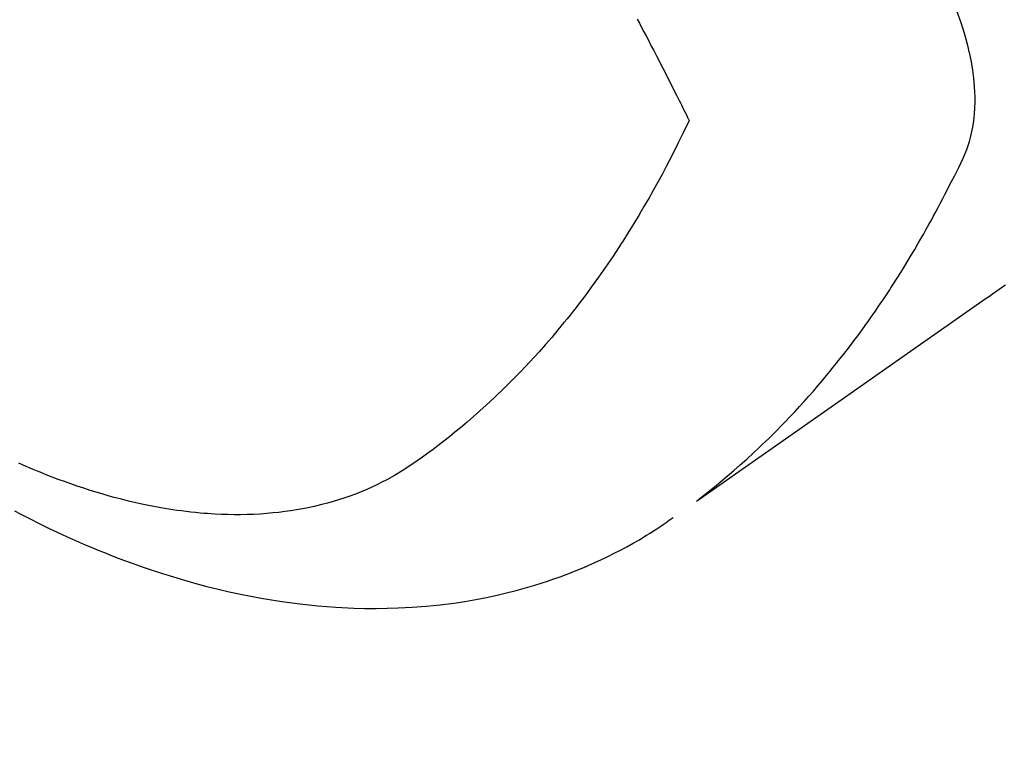
# Model space of a CAD drawing. Extents: x 55896 to 82369, y -33085 to -24215.
# Drawn here: x 72761 to 72783, y -25949 to -25932 of the extents above; entities that cross this region are included whole.
import ezdxf

# ---------------------------------------------------------------- set-up
doc = ezdxf.new("R2010")
doc.units = 0
doc.header["$LTSCALE"] = 50
doc.header["$MEASUREMENT"] = 0
doc.linetypes.add('HIDDEN', pattern=[0.375, 0.25, -0.125])
doc.layers.get('0').update_dxf_attribs({"linetype": 'CONTINUOUS'})
doc.layers.get('DEFPOINTS').update_dxf_attribs({"color": 146, "linetype": 'CONTINUOUS'})
for name, color, linetype in [('150-機器', 8, 'CONTINUOUS'), ('160-文字', 254, 'CONTINUOUS'), ('166-寸法B', 11, 'CONTINUOUS')]:
    doc.layers.add(name, color=color, linetype=linetype)
doc.styles.add('KH001', font='txt')
doc.dimstyles.new('KH1xx030', dxfattribs={"dimscale": 30, "dimtxt": 2, "dimasz": 0.6, "dimexe": 0.3, "dimexo": 1.2, "dimgap": 0.5, "dimtad": 3, "dimdec": 1, "dimdsep": 46, "dimlunit": 6, "dimtxsty": 'KH001', "dimblk": 'DOT', "dimcen": 1, "dimdle": 1, "dimclrd": 256, "dimclre": 256, "dimclrt": 256, "dimadec": 0, "dimazin": 0, "dimtfac": 1, "dimtdec": 1, "dimtix": 1, "dimtmove": 2, "dimatfit": 3, "dimldrblk": 'CLOSEDBLANK', "dimfxl": 1, "dimtolj": 1, "dimtzin": 0, "dimlwd": -1, "dimlwe": -1, "dimarcsym": 0})

# ---------------------------------------------------------------- blocks, each defined once
blk = doc.blocks.new('F402_H')
at = {"layer": '150-機器', "color": 13, "linetype": 'HIDDEN'}
for points in [[(-202.746, -169.967), (-202.782, -169.992), (-202.817, -170.018), (-202.853, -170.043), (-202.889, -170.068), (-202.962, -170.12), (-203.035, -170.171), (-203.108, -170.222), (-203.181, -170.273), (-204.816, -171.416), (-206.451, -172.56), (-208.085, -173.705), (-209.719, -174.851)], [(-209.665, -174.794), (-209.467, -174.636), (-209.269, -174.477), (-209.073, -174.316), (-208.879, -174.152), (-208.731, -174.023), (-208.586, -173.892), (-208.441, -173.76), (-208.299, -173.626), (-208.229, -173.559), (-208.159, -173.492), (-208.09, -173.425), (-208.021, -173.357), (-207.917, -173.254), (-207.814, -173.15), (-207.712, -173.045), (-207.611, -172.939), (-207.502, -172.824), (-207.395, -172.707), (-207.288, -172.59), (-207.183, -172.472), (-207.082, -172.358), (-206.982, -172.242), (-206.883, -172.126), (-206.785, -172.009), (-206.708, -171.916), (-206.632, -171.822), (-206.556, -171.728), (-206.481, -171.634), (-206.401, -171.532), (-206.321, -171.43), (-206.243, -171.327), (-206.165, -171.224), (-206.08, -171.11), (-205.996, -170.996), (-205.913, -170.881), (-205.831, -170.766), (-205.781, -170.695), (-205.731, -170.624), (-205.682, -170.553), (-205.632, -170.482), (-205.57, -170.391), (-205.509, -170.301), (-205.448, -170.209), (-205.387, -170.118), (-205.358, -170.073), (-205.329, -170.029), (-205.3, -169.984), (-205.271, -169.939), (-205.188, -169.81), (-205.107, -169.68), (-205.026, -169.549), (-204.946, -169.418), (-204.87, -169.292), (-204.794, -169.165), (-204.72, -169.038), (-204.646, -168.91), (-204.588, -168.808), (-204.531, -168.706), (-204.474, -168.603), (-204.417, -168.5), (-204.366, -168.407), (-204.316, -168.313), (-204.265, -168.219), (-204.216, -168.125), (-204.159, -168.016), (-204.103, -167.906), (-204.047, -167.796), (-203.99, -167.686), (-203.89, -167.494), (-203.792, -167.301), (-203.701, -167.105), (-203.618, -166.906), (-203.586, -166.816), (-203.557, -166.726), (-203.531, -166.635), (-203.508, -166.543), (-203.48, -166.401), (-203.458, -166.259), (-203.443, -166.115), (-203.434, -165.971), (-203.431, -165.85), (-203.431, -165.73), (-203.434, -165.609), (-203.441, -165.489), (-203.459, -165.302), (-203.484, -165.116), (-203.515, -164.931), (-203.552, -164.747), (-203.561, -164.707), (-203.57, -164.668), (-203.579, -164.628), (-203.588, -164.589), (-203.661, -164.317), (-203.744, -164.048), (-203.84, -163.783)], [(-211.058, -163.966), (-211.01, -164.057), (-210.959, -164.154), (-210.909, -164.251), (-210.858, -164.347), (-210.807, -164.444), (-210.747, -164.56), (-210.686, -164.677), (-210.626, -164.793), (-210.566, -164.909), (-210.509, -165.019), (-210.453, -165.129), (-210.396, -165.239), (-210.34, -165.349), (-210.298, -165.433), (-210.255, -165.517), (-210.213, -165.601), (-210.17, -165.685), (-210.141, -165.743), (-210.112, -165.801), (-210.083, -165.859), (-210.054, -165.917), (-210.018, -165.988), (-209.982, -166.059), (-209.947, -166.13), (-209.912, -166.201), (-209.905, -166.214), (-209.899, -166.227), (-209.893, -166.24), (-209.887, -166.253)], [(-209.887, -166.253), (-210.013, -166.514), (-210.141, -166.775), (-210.271, -167.034), (-210.403, -167.292), (-210.498, -167.469), (-210.594, -167.646), (-210.691, -167.822), (-210.79, -167.996), (-210.848, -168.097), (-210.907, -168.197), (-210.966, -168.297), (-211.025, -168.397), (-211.11, -168.537), (-211.195, -168.677), (-211.282, -168.816), (-211.37, -168.955), (-211.394, -168.992), (-211.418, -169.029), (-211.442, -169.066), (-211.466, -169.103), (-211.619, -169.334), (-211.775, -169.563), (-211.934, -169.791), (-212.096, -170.016), (-212.18, -170.131), (-212.265, -170.245), (-212.351, -170.358), (-212.438, -170.471), (-212.505, -170.557), (-212.574, -170.643), (-212.642, -170.728), (-212.712, -170.813), (-212.849, -170.98), (-212.989, -171.146), (-213.13, -171.31), (-213.273, -171.472), (-213.376, -171.585), (-213.479, -171.698), (-213.584, -171.809), (-213.689, -171.919), (-213.795, -172.028), (-213.901, -172.136), (-214.008, -172.242), (-214.116, -172.348), (-214.202, -172.431), (-214.289, -172.514), (-214.377, -172.596), (-214.465, -172.677), (-214.608, -172.806), (-214.753, -172.934), (-214.899, -173.06), (-215.047, -173.184), (-215.172, -173.286), (-215.298, -173.388), (-215.424, -173.488), (-215.552, -173.587), (-215.668, -173.675), (-215.785, -173.762), (-215.904, -173.848), (-216.023, -173.932), (-216.19, -174.046), (-216.361, -174.155), (-216.534, -174.259), (-216.711, -174.358), (-216.823, -174.416), (-216.936, -174.472), (-217.051, -174.526), (-217.166, -174.577), (-217.293, -174.63), (-217.42, -174.68), (-217.548, -174.727), (-217.678, -174.772), (-217.801, -174.812), (-217.925, -174.85), (-218.05, -174.885), (-218.175, -174.918), (-218.35, -174.96), (-218.526, -174.997), (-218.703, -175.03), (-218.88, -175.059), (-219.015, -175.078), (-219.15, -175.094), (-219.285, -175.108), (-219.42, -175.12), (-219.569, -175.131), (-219.719, -175.139), (-219.868, -175.144), (-220.017, -175.146), (-220.161, -175.146), (-220.304, -175.144), (-220.447, -175.139), (-220.591, -175.132), (-220.674, -175.128), (-220.757, -175.122), (-220.84, -175.116), (-220.924, -175.109), (-221.029, -175.099), (-221.135, -175.088), (-221.241, -175.076), (-221.346, -175.062), (-221.442, -175.049), (-221.539, -175.035), (-221.635, -175.02), (-221.731, -175.004), (-221.851, -174.984), (-221.97, -174.961), (-222.089, -174.938), (-222.208, -174.914), (-222.374, -174.877), (-222.54, -174.839), (-222.704, -174.798), (-222.869, -174.755), (-223.003, -174.718), (-223.137, -174.679), (-223.271, -174.64), (-223.405, -174.598), (-223.552, -174.551), (-223.699, -174.502), (-223.845, -174.452), (-223.99, -174.4), (-224.128, -174.349), (-224.264, -174.298), (-224.401, -174.245), (-224.536, -174.19), (-224.617, -174.157), (-224.697, -174.124), (-224.777, -174.091), (-224.857, -174.056), (-225.018, -173.986)], [(-225.115, -175.063), (-224.973, -175.137), (-224.766, -175.243), (-224.558, -175.346), (-224.349, -175.448), (-224.139, -175.547), (-223.94, -175.639), (-223.739, -175.728), (-223.538, -175.816), (-223.336, -175.901), (-223.212, -175.952), (-223.088, -176.003), (-222.963, -176.052), (-222.838, -176.101), (-222.637, -176.177), (-222.435, -176.251), (-222.233, -176.323), (-222.029, -176.392), (-221.779, -176.474), (-221.528, -176.552), (-221.276, -176.627), (-221.023, -176.698), (-220.773, -176.765), (-220.521, -176.828), (-220.269, -176.886), (-220.016, -176.941), (-219.784, -176.988), (-219.551, -177.03), (-219.318, -177.07), (-219.084, -177.106), (-218.678, -177.159), (-218.272, -177.202), (-217.864, -177.234), (-217.455, -177.254), (-217.205, -177.26), (-216.954, -177.262), (-216.704, -177.258), (-216.453, -177.251), (-216.137, -177.234), (-215.822, -177.21), (-215.508, -177.179), (-215.195, -177.139), (-214.949, -177.102), (-214.705, -177.06), (-214.461, -177.013), (-214.219, -176.961), (-214.006, -176.911), (-213.794, -176.857), (-213.583, -176.799), (-213.373, -176.738), (-213.228, -176.692), (-213.083, -176.645), (-212.94, -176.596), (-212.797, -176.545), (-212.663, -176.495), (-212.53, -176.443), (-212.398, -176.39), (-212.266, -176.335), (-212.24, -176.324), (-212.214, -176.313), (-212.189, -176.302), (-212.163, -176.291), (-212.015, -176.225), (-211.868, -176.158), (-211.722, -176.088), (-211.577, -176.017), (-211.434, -175.944), (-211.291, -175.869), (-211.15, -175.791), (-211.01, -175.71), (-210.929, -175.662), (-210.848, -175.612), (-210.767, -175.562), (-210.687, -175.511), (-210.616, -175.464), (-210.545, -175.417), (-210.475, -175.369), (-210.405, -175.32), (-210.366, -175.293), (-210.327, -175.265), (-210.289, -175.238), (-210.25, -175.21)]]:
    blk.add_lwpolyline(points, dxfattribs=at)
blk = doc.blocks.new('_Dot')
at = {"color": 0, "linetype": 'ByBlock', "lineweight": -2}
blk.add_line((-0.5, 0), (-1, 0), dxfattribs=at)
at = {"color": 0, "linetype": 'ByBlock', "const_width": 0.5}
blk.add_lwpolyline([(-0.25, 0, 1), (0.25, 0, 1)], format="xyb", close=True, dxfattribs=at)
blk = doc.blocks.new('*D185')
at = {"layer": '166-寸法B', "transparency": 16777216}
for p, q in [((72817.767, -25548.433), (72625.043, -25548.433)), ((72634.043, -25955.433), (72634.043, -25566.433)), ((72817.767, -25973.433), (72625.043, -25973.433))]:
    blk.add_line(p, q, dxfattribs=at)
at = {"layer": 'DEFPOINTS', "color": 0, "transparency": 16777216}
for p in [(72634.043, -25548.433), (72853.767, -25548.433), (72853.767, -25973.433)]:
    blk.add_point(p, dxfattribs=at)
at = {"layer": '166-寸法B', "transparency": 16777216, "xscale": 18, "yscale": 18, "zscale": 18}
for p, rotation in [((72634.043, -25548.433), 90), ((72634.043, -25973.433), 270)]:
    blk.add_blockref('_Dot', p, dxfattribs=dict(at, rotation=rotation))
at = {"layer": '166-寸法B', "transparency": 16777216, "insert": (72589.043, -25740.979), "char_height": 60, "attachment_point": 5, "rotation": 90, "style": 'KH001'}
blk.add_mtext('\\A1;425', dxfattribs=at)
blk = doc.blocks.new('_ClosedBlank')
at = {"color": 0, "linetype": 'ByBlock', "lineweight": -2}
for p, q in [((-1, 0.1667), (0, 0)), ((-1, 0.1667), (-1, -0.1667)), ((0, 0), (-1, -0.1667))]:
    blk.add_line(p, q, dxfattribs=at)

msp = doc.modelspace()

# ---------------------------------------------------------------- block references
at = {"layer": '150-機器'}
msp.add_blockref('F402_H', (72986.153, -25768.223), dxfattribs=at)

# ---------------------------------------------------------------- dimensions: what is measured, and where the dimension line sits
at = {"layer": '166-寸法B'}
dim = msp.add_linear_dim(base=(72634.043, -25548.433), p1=(72853.767, -25973.433), p2=(72853.767, -25548.433), angle=90, dimstyle='KH1xx030', dxfattribs=at)
dim.commit()
dim.dimension.update_dxf_attribs({"geometry": '*D185', "text_midpoint": (72589.043, -25740.979), "dimtype": 128})

# ---------------------------------------------------------------- leaders
at = {"layer": '160-文字', "annotation_type": 0, "has_hookline": 1, "hookline_direction": 0}
for points, text_width in [([(72164.409, -25747.404), (73095.492, -27403.166), (73113.492, -27403.166)], 1240.203), ([(72434.409, -25754.165), (73133.003, -27133.169), (73151.003, -27133.169)], 1630.051)]:
    msp.add_leader(points, dimstyle='KH1xx030', override={"dimgap": 0.5, "dimtad": 1}, dxfattribs=dict(at, text_width=text_width))

doc.saveas('drawing.dxf')
